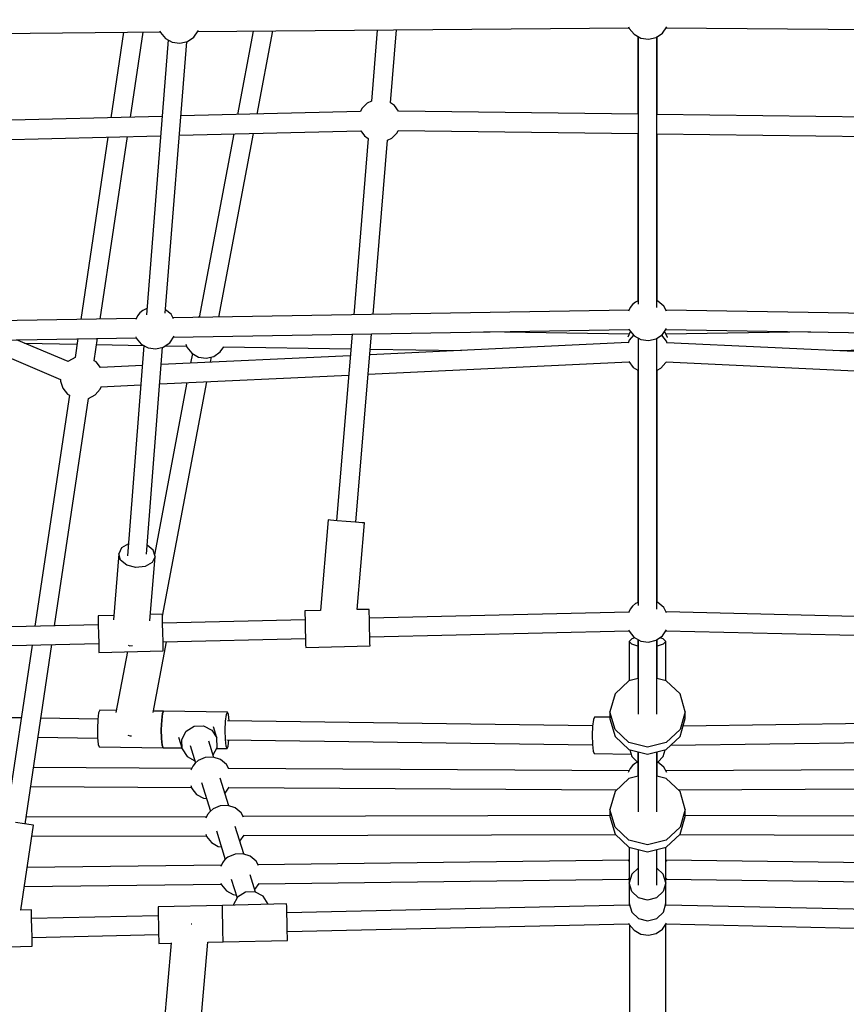
# Model space of a CAD drawing. Units: millimetres. Extents: x -16441 to 22732, y -12235 to 11526.
# Drawn here: x -2313 to -1543, y -2897 to -1979 of the extents above; entities that cross this region are included whole.
import ezdxf

# ---------------------------------------------------------------- set-up
doc = ezdxf.new("R2010")
doc.units = ezdxf.units.MM
doc.layers.add('WIDOK', color=7, linetype='Continuous')
doc.styles.get("Standard").update_dxf_attribs({"font": 'arial.ttf'})
doc.dimstyles.new('Kopia Kopia ISO-25 moduły', dxfattribs={"dimtxt": 300, "dimasz": 210, "dimexe": 1.25, "dimexo": 0.625, "dimgap": 80, "dimtad": 1, "dimdec": 1, "dimlfac": 0.001, "dimtxsty": 'Standard', "dimblk": 'OBLIQUE', "dimcen": 2.5, "dimse1": 1, "dimse2": 1, "dimadec": 0, "dimazin": 0, "dimtfac": 1, "dimtdec": 1, "dimtmove": 0, "dimatfit": 3, "dimfxl": 1, "dimtfillclr": 256, "dimarcsym": 0})

# ---------------------------------------------------------------- blocks, each defined once
blk = doc.blocks.new('*U1')
at = {"layer": 'WIDOK'}
for p, q in [((-3738.56, 1327.86), (-3336.3, 1331.39)), ((-3336.62, 1332.36), (-3336.14, 1330.92)), ((-3336.14, 1330.92), (-3331.51, 1325.35)), ((-3305, 1326.57), (-3301.04, 1332.36)), ((-3301.71, 1331.39), (-2899.31, 1327.85)), ((-4187.85, 1323.91), (-3773.37, 1327.55)), ((-3807.55, 1327.25), (-3819.43, 1247.64)), ((-3801.16, 1248.09), (-3789.33, 1327.41)), ((-3773.69, 1328.52), (-3773.21, 1327.07)), ((-3773.21, 1327.07), (-3768.58, 1321.51)), ((-3768.58, 1321.51), (-3762.26, 1317.98)), ((-3748.04, 1318.64), (-3742.07, 1322.73)), ((-3742.07, 1322.73), (-3737.98, 1328.7)), ((-3737.98, 1328.7), (-3737.95, 1328.84)), ((-3686.64, 1328.31), (-3701.31, 1250.57)), ((-3682.92, 1251.03), (-3668.3, 1328.48)), ((-3570.96, 1329.33), (-3576.44, 1263.1)), ((-3558.5, 1261.61), (-3552.88, 1329.49)), ((-3331.51, 1325.35), (-3325.19, 1321.83)), ((-3327.91, 1323.34), (-3327.91, 1250.87)), ((-3327.9, 1323.34), (-3327.9, 1250.87)), ((-3327.62, 1323.18), (-3327.62, 1073.84)), ((-3325.19, 1321.83), (-3318.02, 1320.83)), ((-3318.02, 1320.83), (-3310.97, 1322.48)), ((-3310.97, 1322.48), (-3305, 1326.57)), ((-3310.15, 1070.65), (-3310.15, 1323.05)), ((-3309.91, 1250.65), (-3309.91, 1323.21)), ((-3309.91, 1250.65), (-3309.91, 1323.21)), ((-3766.06, 1320.1), (-3786.25, 1063.86)), ((-3768.6, 1065.46), (-3748.67, 1318.49)), ((-3762.26, 1317.98), (-3755.09, 1316.98)), ((-3755.09, 1316.98), (-3748.04, 1318.64)), ((-3580.51, 1261.17), (-3585.39, 1256.22)), ((-3576.44, 1263.1), (-3580.51, 1261.17)), ((-3554.88, 1259.12), (-3558.5, 1261.61)), ((-3550.99, 1253.65), (-3554.88, 1259.12)), ((-3771.68, 1248.82), (-4052.3, 1241.84)), ((-3586.65, 1253.43), (-3754.12, 1249.26)), ((-3585.39, 1256.22), (-3586.67, 1253.43)), ((-3327.62, 1250.87), (-3550.99, 1253.65)), ((-3085.87, 1247.86), (-3310.15, 1250.65)), ((-4052.02, 1223.85), (-3773.1, 1230.79)), ((-3822.13, 1229.57), (-3847.48, 1059.68)), ((-3829.23, 1059.98), (-3803.86, 1230.03)), ((-3755.54, 1231.23), (-3586.19, 1235.44)), ((-3704.73, 1232.49), (-3737, 1061.53)), ((-3718.63, 1061.83), (-3686.33, 1232.95)), ((-3586.38, 1235.44), (-3582.96, 1230.62)), ((-3582.96, 1230.62), (-3579.34, 1228.13)), ((-3557.33, 1228.57), (-3552.45, 1233.52)), ((-3552.45, 1233.52), (-3551.48, 1235.65)), ((-3551.48, 1235.65), (-3327.62, 1232.87)), ((-3327.91, 1232.87), (-3327.91, 1076.77)), ((-3327.9, 1232.87), (-3327.9, 1076.77)), ((-3310.15, 1232.65), (-3086.35, 1229.86)), ((-3309.91, 1076.97), (-3309.91, 1232.64)), ((-3309.91, 1076.96), (-3309.91, 1232.64)), ((-3579.34, 1228.13), (-3592.94, 1063.94)), ((-3574.85, 1064.24), (-3561.4, 1226.64)), ((-3561.4, 1226.64), (-3557.33, 1228.57)), ((-3330.06, 1075.82), (-3332.86, 1073.5)), ((-3327.62, 1076.9), (-3330.06, 1075.82)), ((-3309.35, 1076.78), (-3310.15, 1077.05)), ((-3303.78, 1072.15), (-3309.35, 1076.78)), ((-3792.36, 1065.81), (-3794.68, 1063.02)), ((-3789.56, 1068.13), (-3792.36, 1065.81)), ((-3785.78, 1069.8), (-3789.56, 1068.13)), ((-3763.28, 1064.47), (-3768.35, 1068.68)), ((-3760.88, 1060.16), (-3763.28, 1064.47)), ((-3336.27, 1068.23), (-3761.41, 1061.12)), ((-3335.18, 1070.7), (-3336.7, 1067.25)), ((-3332.86, 1073.5), (-3335.18, 1070.7)), ((-3301.18, 1067.49), (-3303.78, 1072.15)), ((-2876.48, 1061.13), (-3301.6, 1068.25)), ((-3795.77, 1060.54), (-4220.94, 1053.43)), ((-3794.68, 1063.02), (-3796.2, 1059.57)), ((-3736.92, 1061.94), (-3737.89, 1061.51)), ((-3760.89, 1043.23), (-3336.25, 1050.33)), ((-3590.88, 870.66), (-3576.33, 1046.32)), ((-3336.04, 1045.96), (-3471.46, 1048.07)), ((-3335.16, 1047.97), (-3337.36, 1042.98)), ((-3336.48, 1051.02), (-3336.14, 1049.99)), ((-3336.14, 1049.99), (-3331.51, 1044.42)), ((-3334.81, 1048.39), (-3335.16, 1047.97)), ((-3305, 1045.64), (-3301.14, 1051.28)), ((-3300.23, 1043.1), (-3303.15, 1048.34)), ((-3167, 1048.06), (-3301.83, 1045.96)), ((-3301.8, 1050.32), (-2876.91, 1043.21)), ((-4220.42, 1035.54), (-3795.75, 1042.65)), ((-3951.81, 1040.04), (-3866.27, 1003.7)), ((-3859.34, 1020.31), (-3907.52, 1040.78)), ((-3899.93, 1037.55), (-3850.92, 1036.61)), ((-3850.15, 1041.74), (-3852.79, 1024.07)), ((-3835.03, 1021.14), (-3831.91, 1042.04)), ((-3795.98, 1043.33), (-3795.64, 1042.3)), ((-3795.64, 1042.3), (-3791.01, 1036.73)), ((-3770.48, 1033.87), (-3764.5, 1037.96)), ((-3764.5, 1037.96), (-3760.41, 1043.93)), ((-3594.42, 1046.01), (-3608.82, 872.15)), ((-3336.88, 1038.01), (-3577.96, 1026.67)), ((-3335.94, 1040.38), (-3337.03, 1037.63)), ((-3331.92, 1044.9), (-3335.94, 1040.38)), ((-3331.51, 1044.42), (-3325.19, 1040.89)), ((-3327.62, 1042.25), (-3327.62, 792.92)), ((-3325.19, 1040.89), (-3318.02, 1039.89)), ((-3318.02, 1039.89), (-3310.97, 1041.55)), ((-3310.97, 1041.55), (-3305, 1045.64)), ((-3310.15, 789.71), (-3310.15, 1042.12)), ((-3305.62, 1044.84), (-3305.91, 1045.02)), ((-3301.31, 1039.4), (-3305.62, 1044.84)), ((-3300.72, 1037.63), (-3301.31, 1039.4)), ((-3059.9, 1026.66), (-3300.84, 1037.99)), ((-3300.21, 1042.93), (-3300.23, 1043.1)), ((-3832.77, 1036.26), (-3788.64, 1035.41)), ((-3788.5, 1035.33), (-3803.95, 839.21)), ((-3791.01, 1036.73), (-3784.69, 1033.21)), ((-3786.3, 840.79), (-3771.1, 1033.72)), ((-3784.69, 1033.21), (-3777.52, 1032.21)), ((-3777.52, 1032.21), (-3770.48, 1033.87)), ((-3768.79, 1035.02), (-3748.82, 1034.64)), ((-3749.48, 1036.59), (-3748.5, 1033.68)), ((-3748.5, 1033.68), (-3743.88, 1028.11)), ((-3743.36, 1027.82), (-3745.06, 1018.81)), ((-3743.88, 1028.11), (-3737.55, 1024.59)), ((-3723.34, 1025.24), (-3717.37, 1029.34)), ((-3717.37, 1029.34), (-3714.07, 1034.14)), ((-3714.64, 1034.15), (-3595.56, 1032.29)), ((-3577.52, 1032.01), (-3492.51, 1030.69)), ((-3145.52, 1030.69), (-3060.34, 1032.01)), ((-3858.94, 1020.77), (-3859.34, 1020.31)), ((-3852.82, 1024.07), (-3858.94, 1020.77)), ((-3852.79, 1024.07), (-3852.82, 1024.07)), ((-3833.23, 1020.03), (-3835.03, 1021.14)), ((-3829.14, 1014.86), (-3833.23, 1020.03)), ((-3596.09, 1025.82), (-3772.38, 1017.53)), ((-3737.55, 1024.59), (-3730.38, 1023.59)), ((-3730.38, 1023.59), (-3723.34, 1025.24)), ((-3726.59, 1019.68), (-3725.64, 1024.7)), ((-3579.45, 1008.69), (-3336.29, 1020.12)), ((-3336.43, 1020.3), (-3332.2, 1014.95)), ((-3306.49, 1014.21), (-3301.88, 1019.4)), ((-3301.88, 1019.4), (-3301.53, 1020.28)), ((-3301.59, 1020.13), (-3058.41, 1008.7)), ((-3789.96, 1016.7), (-3829.19, 1014.86)), ((-3332.2, 1014.95), (-3327.9, 1012.3)), ((-3327.91, 1012.31), (-3327.91, 795.85)), ((-3327.9, 1012.32), (-3327.9, 795.85)), ((-3309.91, 1012.37), (-3306.49, 1014.21)), ((-3309.91, 796.03), (-3309.91, 1012.4)), ((-3309.91, 796.02), (-3309.91, 1012.37)), ((-3866.27, 1003.7), (-3866.31, 1002.18)), ((-3866.31, 1002.18), (-3864.12, 995.59)), ((-3748.47, 1000.74), (-3778.74, 840.42)), ((-3773.79, 999.55), (-3597.58, 1007.83)), ((-3771.26, 783.05), (-3730, 1001.61)), ((-3864.12, 995.59), (-3859.81, 990.14)), ((-3834.11, 989.41), (-3829.49, 994.6)), ((-3829.49, 994.6), (-3828.55, 996.98)), ((-3828.74, 996.97), (-3791.38, 998.72)), ((-3858.02, 989.03), (-3890.14, 773.75)), ((-3871.88, 774.19), (-3840.26, 986.1)), ((-3859.81, 990.14), (-3858.02, 989.03)), ((-3840.26, 986.1), (-3840.22, 986.11)), ((-3840.22, 986.11), (-3834.11, 989.41)), ((-3616.79, 872.81), (-3623.78, 788.37)), ((-3614.52, 872.62), (-3616.79, 872.81)), ((-3608.32, 872.11), (-3614.52, 872.62)), ((-3599.85, 871.4), (-3608.32, 872.11)), ((-3591.38, 870.7), (-3599.85, 871.4)), ((-3585.18, 870.19), (-3591.38, 870.7)), ((-3589.6, 789.19), (-3582.91, 870)), ((-3582.91, 870), (-3585.18, 870.19)), ((-3809.37, 846.93), (-3812.09, 841.32)), ((-3803.05, 850.54), (-3809.37, 846.93)), ((-3780.01, 844.61), (-3785.64, 849.14)), ((-3778.2, 838.65), (-3780.01, 844.61)), ((-3812.09, 841.32), (-3816.96, 779.56)), ((-3810.28, 835.36), (-3812.09, 841.32)), ((-3804.41, 830.64), (-3810.28, 835.36)), ((-3782.92, 778.69), (-3778.2, 838.65)), ((-3778.2, 838.65), (-3780.92, 833.05)), ((-3796.06, 828.42), (-3804.41, 830.64)), ((-3787.46, 829.3), (-3796.06, 828.42)), ((-3780.92, 833.05), (-3787.46, 829.3)), ((-3578.52, 789.46), (-3589.6, 789.19)), ((-3578.46, 787.18), (-3578.52, 789.46)), ((-3335.2, 789.77), (-3336.75, 786.26)), ((-3332.88, 792.56), (-3335.2, 789.77)), ((-3330.08, 794.89), (-3332.88, 792.56)), ((-3327.62, 795.98), (-3330.08, 794.89)), ((-3309.37, 795.84), (-3310.15, 796.11)), ((-3303.8, 791.22), (-3309.37, 795.84)), ((-3301.07, 786.32), (-3303.8, 791.22)), ((-3816.63, 783.75), (-3831.28, 783.39)), ((-3831.28, 783.39), (-3831.23, 781.12)), ((-3831.23, 781.12), (-3831.08, 774.9)), ((-3771.3, 784.83), (-3782.46, 784.56)), ((-3771.25, 782.55), (-3771.3, 784.83)), ((-3771.1, 776.33), (-3771.25, 782.55)), ((-3623.78, 788.37), (-3638.5, 788.02)), ((-3638.5, 788.02), (-3638.45, 785.74)), ((-3638.5, 788.02), (-3638.45, 785.74)), ((-3638.45, 785.74), (-3638.3, 779.52)), ((-3638.45, 785.74), (-3638.3, 779.78)), ((-3578.32, 780.96), (-3578.46, 787.18)), ((-3336.42, 787), (-3578.32, 781.21)), ((-3578.11, 772.46), (-3578.32, 780.96)), ((-3059.54, 781.23), (-3301.46, 787.02)), ((-3831.09, 775.17), (-4156.67, 767.37)), ((-3831.08, 774.9), (-3830.88, 766.4)), ((-3638.3, 779.78), (-3771.1, 776.6)), ((-3770.89, 767.83), (-3771.1, 776.33)), ((-3638.3, 779.52), (-3638.1, 771.03)), ((-3638.1, 771.03), (-3637.89, 762.53)), ((-3577.91, 763.97), (-3578.11, 772.46)), ((-3830.88, 766.4), (-3830.67, 757.9)), ((-3770.69, 759.34), (-3770.89, 767.83)), ((-3770.69, 759.11), (-3637.89, 762.29)), ((-3637.89, 762.53), (-3637.74, 756.31)), ((-3637.89, 762.29), (-3637.74, 756.31)), ((-3577.76, 757.74), (-3577.91, 763.97)), ((-3577.9, 763.73), (-3336.31, 769.51)), ((-3336.54, 770.18), (-3336.16, 769.05)), ((-3336.16, 769.05), (-3331.54, 763.48)), ((-3333.63, 762.1), (-3335.9, 759.53)), ((-3330.67, 763), (-3333.63, 762.1)), ((-3331.54, 763.48), (-3325.21, 759.96)), ((-3311, 760.62), (-3305.03, 764.71)), ((-3304.18, 762.1), (-3307.41, 763.08)), ((-3305.03, 764.71), (-3301.23, 770.25)), ((-3301.9, 759.53), (-3304.18, 762.1)), ((-3301.73, 769.52), (-3059.96, 763.74)), ((-4156.25, 749.89), (-3830.67, 757.68)), ((-3892.76, 756.19), (-3917.25, 592.07)), ((-3899.45, 589.41), (-3874.5, 756.63)), ((-3830.67, 757.9), (-3830.53, 751.68)), ((-3803.32, 755.96), (-3801.8, 755.55)), ((-3801.8, 755.55), (-3799.06, 755.83)), ((-3780.07, 693.23), (-3767.62, 759.19)), ((-3770.54, 753.12), (-3770.69, 759.34)), ((-3770.49, 750.84), (-3770.54, 753.12)), ((-3637.74, 756.31), (-3637.69, 754.03)), ((-3637.74, 756.31), (-3637.69, 754.03)), ((-3637.69, 754.03), (-3577.71, 755.47)), ((-3577.71, 755.47), (-3577.76, 757.74)), ((-3335.9, 759.53), (-3335.91, 722.87)), ((-3333.63, 756.96), (-3335.9, 759.53)), ((-3327.9, 755.23), (-3333.63, 756.96)), ((-3327.91, 761.46), (-3327.91, 759.53)), ((-3327.9, 761.46), (-3327.9, 724.9)), ((-3327.6, 761.29), (-3327.6, 691.87)), ((-3325.21, 759.96), (-3318.04, 758.96)), ((-3318.04, 758.96), (-3311, 760.62)), ((-3310.21, 691.87), (-3310.21, 761.16)), ((-3309.91, 759.53), (-3309.91, 761.37)), ((-3309.91, 724.89), (-3309.91, 761.36)), ((-3304.18, 756.96), (-3309.91, 755.23)), ((-3301.9, 759.53), (-3304.18, 756.96)), ((-3301.91, 722.86), (-3301.9, 759.53)), ((-3830.53, 751.68), (-3830.47, 749.4)), ((-3830.47, 749.4), (-3770.49, 750.84)), ((-3803.94, 750.04), (-3814.64, 693.36)), ((-3327.6, 724.98), (-3336.43, 722.74)), ((-3301.43, 722.74), (-3310.21, 724.97)), ((-3336.43, 722.74), (-3349.24, 710.61)), ((-3288.62, 710.62), (-3301.43, 722.74)), ((-3349.24, 710.61), (-3353.93, 694.05)), ((-3283.93, 694.06), (-3288.62, 710.62)), ((-3902.9, 688.22), (-4162.06, 691.74)), ((-3830.81, 693.11), (-3831.58, 686.9)), ((-3829.83, 695.38), (-3830.81, 693.11)), ((-3814.3, 695.17), (-3829.83, 695.38)), ((-3770.21, 694.57), (-3779.79, 694.7)), ((-3771.96, 686.09), (-3771.19, 692.31)), ((-3771.19, 692.31), (-3771.96, 686.09)), ((-3771.19, 692.31), (-3770.21, 694.57)), ((-3770.21, 694.57), (-3771.19, 692.31)), ((-3710.59, 693.76), (-3770.21, 694.57)), ((-3712.34, 685.29), (-3711.57, 691.5)), ((-3711.57, 691.5), (-3710.59, 693.76)), ((-3709.67, 691.47), (-3710.59, 693.76)), ((-3709.09, 685.59), (-3709.67, 691.47)), ((-3368.36, 689.09), (-3369.34, 686.82)), ((-3353.93, 688.89), (-3368.36, 689.09)), ((-3353.93, 694.05), (-3353.93, 687.59)), ((-3349.24, 677.49), (-3353.93, 694.05)), ((-3283.93, 694.06), (-3288.62, 677.5)), ((-3283.93, 687.6), (-3283.93, 694.06)), ((-3831.54, 687.25), (-3884.74, 687.97)), ((-3831.58, 686.9), (-3831.95, 678.41)), ((-3772.33, 677.6), (-3771.96, 686.09)), ((-3771.96, 686.09), (-3772.33, 677.6)), ((-3749.17, 676.02), (-3741.71, 680.68)), ((-3741.71, 680.68), (-3732.92, 681.03)), ((-3732.92, 681.03), (-3725.16, 676.98)), ((-3720.5, 669.6), (-3723.67, 679.87)), ((-3712.71, 676.79), (-3712.34, 685.29)), ((-3370.07, 680.98), (-3710.53, 685.61)), ((-3370.11, 680.61), (-3370.48, 672.11)), ((-3369.34, 686.82), (-3370.11, 680.61)), ((-3353.93, 687.59), (-3349.24, 671.03)), ((-3288.62, 671.03), (-3283.93, 687.6)), ((-2927.28, 685.6), (-3285.87, 680.73)), ((-3887.38, 670.27), (-3831.78, 669.51)), ((-3831.95, 678.41), (-3831.81, 669.9)), ((-3831.81, 669.9), (-3831.2, 663.67)), ((-3803.5, 672.16), (-3801.46, 671.56)), ((-3801.46, 671.56), (-3800.14, 671.45)), ((-3772.19, 669.1), (-3772.33, 677.6)), ((-3772.33, 677.6), (-3772.19, 669.1)), ((-3756.34, 670.44), (-3752.98, 659.57)), ((-3753.29, 668.29), (-3749.17, 676.02)), ((-3725.16, 676.98), (-3720.5, 669.6)), ((-3712.57, 668.29), (-3712.71, 676.79)), ((-3370.48, 672.11), (-3370.35, 663.61)), ((-3336.43, 665.37), (-3349.24, 677.49)), ((-3349.24, 671.03), (-3336.43, 658.91)), ((-3288.62, 677.5), (-3301.43, 665.37)), ((-3301.43, 658.91), (-3288.62, 671.03)), ((-3831.2, 663.67), (-3830.29, 661.38)), ((-3830.29, 661.38), (-3770.67, 660.57)), ((-3771.58, 662.87), (-3772.19, 669.1)), ((-3772.19, 669.1), (-3771.58, 662.87)), ((-3770.67, 660.57), (-3771.58, 662.87)), ((-3771.58, 662.87), (-3770.67, 660.57)), ((-3752.98, 659.57), (-3753.29, 668.29)), ((-3745.51, 662.54), (-3740.5, 646.35)), ((-3723.3, 651.48), (-3727.97, 666.62)), ((-3724, 653.74), (-3720.19, 660.87)), ((-3720.19, 660.87), (-3720.5, 669.6)), ((-3711.96, 662.06), (-3712.57, 668.29)), ((-3711.05, 659.77), (-3711.96, 662.06)), ((-3711.11, 667.87), (-3370.31, 663.24)), ((-3711.05, 659.77), (-3710.07, 662.03)), ((-3710.07, 662.03), (-3709.34, 667.85)), ((-3370.35, 663.61), (-3369.74, 657.38)), ((-3318.93, 660.93), (-3336.43, 665.37)), ((-3301.43, 665.37), (-3318.93, 660.93)), ((-3297.28, 662.84), (-2926.7, 667.87)), ((-3770.67, 660.57), (-3753.22, 660.34)), ((-3752.98, 659.57), (-3748.32, 652.19)), ((-3748.32, 652.19), (-3741.15, 648.44)), ((-3724.08, 651.74), (-3731.31, 651.4)), ((-3717.22, 649.44), (-3724.08, 651.74)), ((-3720.71, 659.9), (-3711.05, 659.77)), ((-3369.74, 657.38), (-3368.82, 655.09)), ((-3368.82, 655.09), (-3334.29, 654.62)), ((-3336.43, 658.91), (-3318.93, 654.47)), ((-3335.37, 658.64), (-3333.63, 652.19)), ((-3333.63, 652.19), (-3328.34, 646.94)), ((-3327.9, 656.74), (-3327.9, 633.86)), ((-3327.6, 656.67), (-3327.6, 600.83)), ((-3318.93, 654.47), (-3301.43, 658.91)), ((-3310.21, 600.83), (-3310.21, 656.68)), ((-3309.91, 633.85), (-3309.91, 656.76)), ((-3309.32, 647.09), (-3304.18, 652.19)), ((-3304.18, 652.19), (-3302.44, 658.65)), ((-3743.05, 643.36), (-3744.67, 639.69)), ((-3740.73, 646.16), (-3743.05, 643.36)), ((-3737.94, 648.48), (-3740.73, 646.16)), ((-3731.31, 651.4), (-3737.94, 648.48)), ((-3711.65, 644.81), (-3717.22, 649.44)), ((-3709.48, 640.92), (-3711.65, 644.81)), ((-3332.88, 643.84), (-3335.2, 641.05)), ((-3330.08, 646.17), (-3332.88, 643.84)), ((-3327.9, 647.13), (-3330.08, 646.17)), ((-3309.37, 647.12), (-3309.91, 647.31)), ((-3303.8, 642.5), (-3309.37, 647.12)), ((-3300.9, 637.29), (-3303.8, 642.5)), ((-3743.96, 641.31), (-3891.58, 642.17)), ((-3336.14, 638.91), (-3709.58, 641.1)), ((-3335.2, 641.05), (-3336.86, 637.29)), ((-3327.6, 633.93), (-3336.43, 631.69)), ((-3301.43, 631.7), (-3310.21, 633.92)), ((-2928.23, 641.1), (-3301.8, 638.91)), ((-3894.22, 624.45), (-3744.32, 623.57)), ((-3744.92, 625.36), (-3744.01, 622.65)), ((-3734.84, 628.01), (-3726.62, 601.39)), ((-3709.42, 606.52), (-3717.31, 632.1)), ((-3336.43, 631.69), (-3349.24, 619.57)), ((-3288.62, 619.57), (-3301.43, 631.7)), ((-3744.01, 622.65), (-3739.39, 617.08)), ((-3739.39, 617.08), (-3733.06, 613.56)), ((-3713.02, 618.2), (-3712.88, 618.3)), ((-3712.88, 618.3), (-3709.2, 623.68)), ((-3709.41, 623.36), (-3347.48, 621.24)), ((-3349.24, 619.57), (-3353.93, 603.01)), ((-3290.38, 621.24), (-2928.4, 623.36)), ((-3283.93, 603.01), (-3288.62, 619.57)), ((-3733.06, 613.56), (-3730.26, 613.17)), ((-3717.43, 606.45), (-3724.05, 603.53)), ((-3710.2, 606.78), (-3717.43, 606.45)), ((-3703.34, 604.48), (-3710.2, 606.78)), ((-3729.17, 598.41), (-3730.74, 594.85)), ((-3726.85, 601.2), (-3729.17, 598.41)), ((-3724.05, 603.53), (-3726.85, 601.2)), ((-3697.77, 599.86), (-3703.34, 604.48)), ((-3695.59, 595.94), (-3697.77, 599.86)), ((-3353.93, 597.25), (-3695.81, 596.34)), ((-3353.93, 603.01), (-3353.93, 596.54)), ((-3349.24, 586.45), (-3353.93, 603.01)), ((-3353.93, 596.54), (-3349.24, 579.98)), ((-3283.93, 603.01), (-3288.62, 586.45)), ((-3288.62, 579.99), (-3283.93, 596.55)), ((-3283.93, 596.55), (-3283.93, 603.01)), ((-2942, 596.33), (-3283.93, 597.25)), ((-3899.94, 589.49), (-3908.35, 590.74)), ((-3903.31, 509.29), (-3891.54, 588.23)), ((-3893.79, 588.57), (-3899.94, 589.49)), ((-3730.13, 596.25), (-3898.49, 595.8)), ((-3891.54, 588.23), (-3893.79, 588.57)), ((-3893.05, 578.07), (-3730.4, 578.51)), ((-3730.89, 579.96), (-3730.13, 577.69)), ((-3720.96, 583.05), (-3712.73, 556.39)), ((-3695.52, 561.52), (-3703.43, 587.14)), ((-3699, 573.35), (-3695.16, 578.96)), ((-3695.4, 578.6), (-3348.75, 579.52)), ((-3336.43, 574.32), (-3349.24, 586.45)), ((-3349.24, 579.98), (-3336.43, 567.86)), ((-3288.62, 586.45), (-3301.43, 574.33)), ((-3301.43, 567.86), (-3288.62, 579.99)), ((-3289.11, 579.52), (-2942.41, 578.6)), ((-3730.13, 577.69), (-3725.51, 572.12)), ((-3725.51, 572.12), (-3719.18, 568.6)), ((-3699.14, 573.25), (-3699, 573.35)), ((-3318.93, 569.89), (-3336.43, 574.32)), ((-3301.43, 574.33), (-3318.93, 569.89)), ((-3719.18, 568.6), (-3716.38, 568.21)), ((-3703.54, 561.45), (-3710.16, 558.52)), ((-3696.31, 561.78), (-3703.54, 561.45)), ((-3689.44, 559.48), (-3696.31, 561.78)), ((-3336.43, 567.86), (-3318.93, 563.42)), ((-3335.91, 567.73), (-3335.91, 534.62)), ((-3327.6, 565.62), (-3327.6, 532.4)), ((-3318.93, 563.42), (-3301.43, 567.86)), ((-3310.21, 532.4), (-3310.21, 565.64)), ((-3301.91, 524.91), (-3301.91, 567.74)), ((-3716.32, 551.05), (-3897.41, 548.85)), ((-3715.28, 553.4), (-3716.83, 549.88)), ((-3712.95, 556.2), (-3715.28, 553.4)), ((-3710.16, 558.52), (-3712.95, 556.2)), ((-3683.87, 554.86), (-3689.44, 559.48)), ((-3681.64, 550.84), (-3683.87, 554.86)), ((-3336.28, 555.66), (-3681.98, 551.47)), ((-3335.91, 556.51), (-3336.8, 554.49)), ((-3300.98, 554.48), (-3301.91, 556.16)), ((-2955.83, 551.46), (-3301.63, 555.66)), ((-3684.54, 525.97), (-3689.54, 542.14)), ((-3333.65, 542.62), (-3335.92, 534.58)), ((-3327.6, 548.36), (-3333.65, 542.62)), ((-3304.21, 542.66), (-3310.21, 548.33)), ((-3301.92, 534.62), (-3304.21, 542.66)), ((-3900.06, 531.08), (-3716.44, 533.31)), ((-3716.8, 534.39), (-3716.23, 532.69)), ((-3716.23, 532.69), (-3711.61, 527.12)), ((-3707.06, 538.05), (-3701.7, 520.67)), ((-3685.1, 528.35), (-3681.13, 534.14)), ((-3681.41, 533.73), (-3336.34, 537.92)), ((-3336.7, 539), (-3336.16, 537.39)), ((-3336.16, 537.39), (-3335.91, 537.08)), ((-3335.92, 534.58), (-3335.9, 515.21)), ((-3333.63, 526.53), (-3335.92, 534.58)), ((-3301.92, 534.62), (-3304.19, 526.57)), ((-3301.91, 524.93), (-3301.92, 534.62)), ((-3301.91, 537.6), (-3300.94, 539)), ((-3301.69, 537.92), (-2956.4, 533.73)), ((-3711.61, 527.12), (-3705.29, 523.6)), ((-3705.29, 523.6), (-3702.48, 523.21)), ((-3693.93, 525.93), (-3701.38, 521.26)), ((-3685.14, 526.28), (-3693.93, 525.93)), ((-3685.25, 528.25), (-3685.1, 528.35)), ((-3677.37, 522.22), (-3685.14, 526.28)), ((-3327.4, 520.65), (-3333.63, 526.53)), ((-3304.19, 526.57), (-3310.4, 520.67)), ((-3301.9, 515.25), (-3301.91, 524.93)), ((-3301.91, 524.91), (-3301.91, 524.91)), ((-3301.91, 524.91), (-3301.91, 524.91)), ((-3655.46, 514.91), (-3715.42, 513.55)), ((-3701.38, 521.26), (-3705.37, 513.78)), ((-3672.71, 514.84), (-3677.37, 522.22)), ((-3672.61, 514.53), (-3672.71, 514.84)), ((-3655.41, 512.64), (-3655.46, 514.91)), ((-3336.39, 513.9), (-3655.27, 506.66)), ((-3335.86, 515.09), (-3336.72, 513.16)), ((-3335.9, 516.48), (-3335.93, 516.38)), ((-3335.93, 516.38), (-3335.93, 514.94)), ((-3335.9, 515.21), (-3333.61, 507.17)), ((-3318.9, 518.51), (-3327.4, 520.65)), ((-3310.4, 520.67), (-3318.9, 518.51)), ((-3304.16, 507.2), (-3301.9, 515.25)), ((-3301.06, 513.21), (-3302, 514.89)), ((-3301.93, 514.76), (-3301.93, 515.15)), ((-2982.54, 506.66), (-3301.45, 513.9)), ((-3893.5, 509.51), (-3903.31, 509.29)), ((-3893.45, 507.24), (-3893.5, 509.51)), ((-3893.31, 501.02), (-3893.45, 507.24)), ((-3715.42, 513.58), (-3775.41, 512.22)), ((-3775.41, 512.22), (-3775.35, 509.94)), ((-3775.35, 509.94), (-3775.21, 503.72)), ((-3715.37, 511.3), (-3715.42, 513.58)), ((-3715.23, 505.08), (-3715.37, 511.3)), ((-3715.04, 496.58), (-3715.23, 505.08)), ((-3655.27, 506.42), (-3655.41, 512.64)), ((-3655.07, 497.92), (-3655.27, 506.42)), ((-3333.61, 507.17), (-3327.38, 501.29)), ((-3310.38, 501.31), (-3304.16, 507.2)), ((-3775.22, 503.94), (-3893.31, 501.26)), ((-3893.11, 492.52), (-3893.31, 501.02)), ((-3775.21, 503.72), (-3775.02, 495.22)), ((-3744.19, 496.21), (-3744.51, 496.23)), ((-3743.97, 496.19), (-3744.19, 496.21)), ((-3714.84, 488.08), (-3715.04, 496.58)), ((-3654.88, 489.42), (-3655.07, 497.92)), ((-3654.88, 489.18), (-3336.3, 496.41)), ((-3336.53, 497.08), (-3336.14, 495.92)), ((-3336.14, 495.92), (-3331.51, 490.35)), ((-3335.87, 495.59), (-3335.85, 412.76)), ((-3327.38, 501.29), (-3318.88, 499.14)), ((-3318.88, 499.14), (-3310.38, 501.31)), ((-3305, 491.58), (-3301.19, 497.14)), ((-3301.96, 412.76), (-3301.98, 495.99)), ((-3301.69, 496.41), (-2982.94, 489.18)), ((-3892.92, 484.02), (-3893.11, 492.52)), ((-3892.92, 483.78), (-3774.82, 486.46)), ((-3775.02, 495.22), (-3774.83, 486.72)), ((-3774.83, 486.72), (-3774.69, 480.5)), ((-3714.7, 481.86), (-3714.84, 488.08)), ((-3654.74, 483.2), (-3654.88, 489.42)), ((-3331.51, 490.35), (-3325.19, 486.83)), ((-3325.19, 486.83), (-3318.02, 485.83)), ((-3318.02, 485.83), (-3310.97, 487.48)), ((-3310.97, 487.48), (-3305, 491.58)), ((-3892.78, 477.8), (-3892.92, 484.02)), ((-3892.73, 475.52), (-3892.78, 477.8)), ((-3774.69, 480.5), (-3774.63, 478.22)), ((-3774.63, 478.22), (-3763.08, 478.49)), ((-3763.07, 478.66), (-3770.18, 397.8)), ((-3736.31, 394.81), (-3728.89, 479.27)), ((-3728.89, 479.26), (-3714.65, 479.59)), ((-3714.65, 479.59), (-3714.7, 481.86)), ((-3714.67, 479.56), (-3654.69, 480.92)), ((-3714.67, 479.58), (-3714.67, 479.56)), ((-3654.69, 480.92), (-3654.74, 483.2)), ((-3952.71, 474.16), (-3892.73, 475.52))]:
    blk.add_line(p, q, dxfattribs=at)
blk = doc.blocks.new('_Oblique')
at = {"color": 0, "linetype": 'ByBlock', "lineweight": -2}
blk.add_line((-0.5, -0.5), (0.5, 0.5), dxfattribs=at)
blk = doc.blocks.new('*D9')
at = {"color": 0, "lineweight": -2}
blk.add_line((-14538.78, -12129.63), (10877.67, -12129.63), dxfattribs=at)
at = {"layer": 'Defpoints', "color": 0}
for p in [(-14538.78, 305.35), (10877.67, 305.35), (10877.67, -12129.63)]:
    blk.add_point(p, dxfattribs=at)
at = {"color": 0, "lineweight": -2, "xscale": 210, "yscale": 210, "zscale": 210, "rotation": 180}
blk.add_blockref('_Oblique', (-14538.78, -12129.63), dxfattribs=at)
at = {"color": 0, "lineweight": -2, "xscale": 210, "yscale": 210, "zscale": 210}
blk.add_blockref('_Oblique', (10877.67, -12129.63), dxfattribs=at)
at = {"color": 0, "insert": (-1830.55, -11869.34), "char_height": 300, "attachment_point": 5}
blk.add_mtext('25,4m', dxfattribs=at)
blk = doc.blocks.new('*D10')
at = {"color": 0, "lineweight": -2}
blk.add_line((-15983.89, -10794.36), (-15983.89, 11420.84), dxfattribs=at)
at = {"layer": 'Defpoints', "color": 0}
for p in [(-15983.89, 11420.84), (772.08, 11420.84), (-129.67, -10794.36)]:
    blk.add_point(p, dxfattribs=at)
at = {"color": 0, "lineweight": -2, "xscale": 210, "yscale": 210, "zscale": 210}
for p, rotation in [((-15983.89, 11420.84), 90), ((-15983.89, -10794.36), 270)]:
    blk.add_blockref('_Oblique', p, dxfattribs=dict(at, rotation=rotation))
at = {"color": 0, "insert": (-16244.17, 313.24), "char_height": 300, "attachment_point": 5, "rotation": 90}
blk.add_mtext('22,2m', dxfattribs=at)

msp = doc.modelspace()

# ---------------------------------------------------------------- block references
at = {"layer": 'WIDOK'}
msp.add_blockref('*U1', (1590.97, -3318.22), dxfattribs=at)

# ---------------------------------------------------------------- dimensions: what is measured, and where the dimension line sits
dim = msp.add_linear_dim(base=(-15983.89, 11420.84), p1=(-129.67, -10794.36), p2=(772.08, 11420.84), angle=90, dimstyle='Kopia Kopia ISO-25 moduły', override={"dimpost": 'm'})
dim.commit()
dim.dimension.update_dxf_attribs({"geometry": '*D10', "text_midpoint": (-16244.17, 313.24)})
dim = msp.add_linear_dim(base=(10877.67, -12129.63), p1=(-14538.78, 305.35), p2=(10877.67, 305.35), dimstyle='Kopia Kopia ISO-25 moduły', override={"dimpost": 'm'})
dim.commit()
dim.dimension.update_dxf_attribs({"geometry": '*D9', "text_midpoint": (-1830.55, -11869.34)})

doc.saveas('drawing.dxf')
